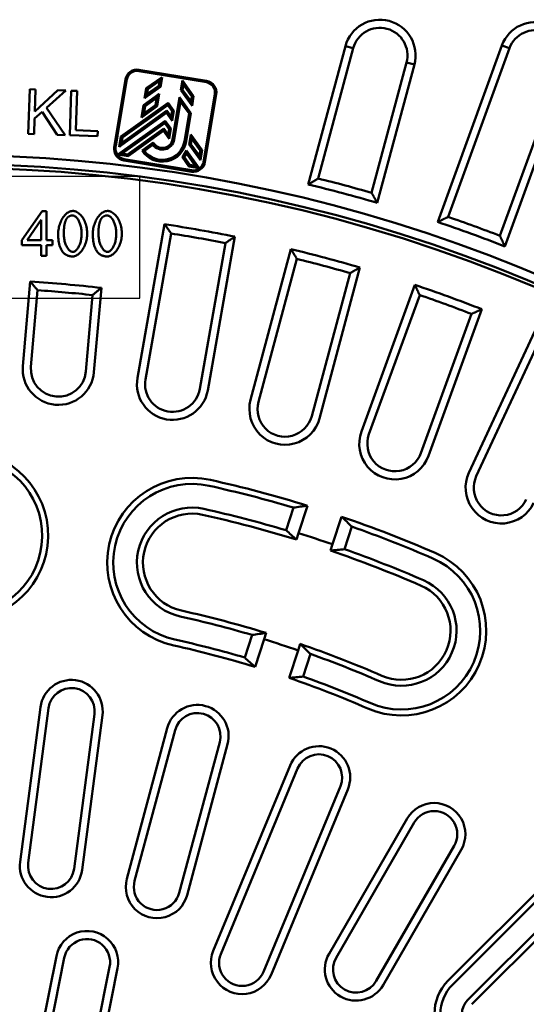
# Model space of a CAD drawing. Units: millimetres. Extents: x 97022 to 104661, y 483 to 4711.
# Drawn here: x 101867 to 101980, y 3547 to 3768 of the extents above; entities that cross this region are included whole.
import ezdxf

# ---------------------------------------------------------------- set-up
doc = ezdxf.new("R2010")
doc.units = ezdxf.units.MM
doc.header["$LTSCALE"] = 10
for name, color, linetype, lineweight in [('04-09-DE-ML-08.1-Sichtbare Kanten', 10, 'Continuous', 50), ('04-11-Ra-GG-07.1-Sichtbare Kanten', 10, 'Continuous', 50), ('AM_4', 10, 'Continuous', 25), ('Ra-BEGU-eckig-2004-12-003.1-Sichtbare Kanten', 10, 'Continuous', 50), ('Ra-BEGU-eckig-2004-12-003.1-Tangentiale Kanten', 10, 'Continuous', 211)]:
    doc.layers.add(name, color=color, linetype=linetype, lineweight=lineweight)

# ---------------------------------------------------------------- blocks, each defined once
blk = doc.blocks.new('A$C00851960')
at = {"layer": 'Ra-BEGU-eckig-2004-12-003.1-Sichtbare Kanten', "linetype": 'Continuous', "lineweight": 50}
for p, q in [((9.63, 52.07), (9.63, 47.15)), ((10.81, 52.07), (9.63, 52.07)), ((10.81, 45.82), (10.81, 52.07)), ((9.63, 47.15), (0.81, 47.15)), ((0.81, 47.15), (0.81, 45.82)), ((0.81, 45.82), (10.81, 45.82)), ((0.81, 44.58), (0.81, 42.79)), ((4.86, 40.39), (0.81, 44.58)), ((10.81, 44.77), (4.86, 40.39)), ((10.81, 43.02), (10.81, 44.77)), ((0.81, 42.79), (5.76, 37.82)), ((5.75, 39.46), (10.81, 43.02)), ((5.76, 37.82), (0.81, 37.82)), ((0.81, 37.82), (0.81, 36.5)), ((7.34, 37.82), (5.75, 39.46)), ((10.81, 37.82), (7.34, 37.82)), ((10.81, 36.5), (10.81, 37.82)), ((0.81, 36.5), (10.81, 36.5)), ((10, 29.27), (0, 25.18)), ((10, 27.76), (10, 29.27)), ((6.97, 26.6), (10, 27.76)), ((6.97, 22.41), (6.97, 26.6)), ((0, 25.18), (0, 23.75)), ((3.13, 25.14), (5.9, 26.19)), ((5.9, 26.19), (5.9, 22.79)), ((0, 23.75), (10, 19.91)), ((5.9, 22.79), (2.96, 23.89)), ((10, 21.31), (6.97, 22.41)), ((10, 19.91), (10, 21.31)), ((1.18, 13), (1.18, 15.56)), ((4.76, 15.59), (4.76, 13)), ((5.94, 13), (5.94, 15.57)), ((0, 15.45), (0, 11.68)), ((0, 11.68), (10, 11.68)), ((4.76, 13), (1.18, 13)), ((10, 13), (5.94, 13)), ((10, 11.68), (10, 13)), ((0, 9.55), (0, 7.77)), ((10, 9.55), (0, 9.55)), ((10, 8.28), (10, 9.55)), ((0, 7.77), (6.96, 5.37)), ((1.63, 8.28), (10, 8.28)), ((10, 5.36), (1.63, 8.28)), ((10, 4.17), (10, 5.36)), ((7.08, 4.36), (0, 1.99)), ((1.49, 1.27), (10, 4.17)), ((0, 1.99), (0, 0)), ((10, 1.27), (1.49, 1.27)), ((10, 0), (10, 1.27)), ((0, 0), (10, 0))]:
    blk.add_line(p, q, dxfattribs=at).dxf.unprotected_set("ltscale", 0)
for points in [[(1.05, 24.44), (1.14, 24.46), (1.23, 24.49), (1.31, 24.51), (1.4, 24.54), (1.49, 24.57), (1.58, 24.6), (1.67, 24.62), (1.75, 24.65), (1.84, 24.68), (1.93, 24.71), (2.01, 24.74), (2.1, 24.77), (2.18, 24.8), (2.27, 24.83), (2.36, 24.86), (2.44, 24.89), (2.53, 24.92), (2.61, 24.95), (2.7, 24.98), (2.79, 25.01), (2.87, 25.04), (2.96, 25.07), (3.04, 25.11), (3.13, 25.14)], [(2.96, 23.89), (2.89, 23.92), (2.81, 23.95), (2.73, 23.98), (2.65, 24), (2.57, 24.03), (2.49, 24.06), (2.42, 24.08), (2.34, 24.11), (2.26, 24.13), (2.18, 24.15), (2.1, 24.18), (2.02, 24.2), (1.94, 24.22), (1.86, 24.24), (1.78, 24.27), (1.7, 24.29), (1.62, 24.31), (1.54, 24.33), (1.46, 24.35), (1.38, 24.36), (1.29, 24.38), (1.21, 24.4), (1.13, 24.42), (1.05, 24.44)], [(2.9, 19.31), (2.76, 19.31), (2.62, 19.29), (2.46, 19.25), (2.3, 19.21), (2.15, 19.15), (1.99, 19.09), (1.84, 19.02), (1.69, 18.94), (1.54, 18.85), (1.4, 18.75), (1.25, 18.65), (1.11, 18.53), (0.98, 18.41), (0.85, 18.29), (0.73, 18.16), (0.62, 18.03), (0.51, 17.9), (0.42, 17.76), (0.34, 17.62), (0.27, 17.49), (0.21, 17.35), (0.16, 17.22), (0.12, 17.1), (0.1, 16.97)], [(1.27, 16.8), (1.3, 16.88), (1.34, 16.96), (1.39, 17.04), (1.44, 17.12), (1.49, 17.19), (1.55, 17.25), (1.62, 17.32), (1.68, 17.38), (1.75, 17.44), (1.82, 17.5), (1.89, 17.55), (1.97, 17.6), (2.04, 17.65), (2.12, 17.7), (2.2, 17.74), (2.28, 17.78), (2.36, 17.81), (2.44, 17.85), (2.52, 17.88), (2.6, 17.9), (2.68, 17.92), (2.77, 17.94), (2.85, 17.95), (2.93, 17.95)], [(5.94, 15.57), (5.93, 15.81), (5.91, 16.05), (5.87, 16.28), (5.82, 16.52), (5.75, 16.75), (5.67, 16.97), (5.58, 17.19), (5.47, 17.41), (5.36, 17.61), (5.23, 17.81), (5.09, 18), (4.95, 18.18), (4.79, 18.35), (4.63, 18.5), (4.47, 18.65), (4.3, 18.78), (4.13, 18.9), (3.96, 19), (3.78, 19.09), (3.61, 19.17), (3.44, 19.23), (3.26, 19.27), (3.08, 19.3), (2.9, 19.31)], [(2.93, 17.95), (3.05, 17.94), (3.17, 17.92), (3.29, 17.89), (3.4, 17.85), (3.51, 17.8), (3.61, 17.75), (3.72, 17.68), (3.82, 17.6), (3.92, 17.52), (4.01, 17.43), (4.11, 17.33), (4.19, 17.22), (4.28, 17.11), (4.35, 16.99), (4.43, 16.87), (4.49, 16.74), (4.55, 16.6), (4.61, 16.47), (4.65, 16.32), (4.69, 16.18), (4.72, 16.03), (4.74, 15.88), (4.75, 15.74), (4.76, 15.59)], [(0.1, 16.97), (0.09, 16.91), (0.08, 16.85), (0.07, 16.79), (0.06, 16.72), (0.05, 16.66), (0.05, 16.59), (0.04, 16.52), (0.03, 16.46), (0.03, 16.4), (0.03, 16.33), (0.02, 16.27), (0.02, 16.21), (0.01, 16.15), (0.01, 16.08), (0.01, 16.02), (0.01, 15.96), (0.01, 15.89), (0, 15.83), (0, 15.76), (0, 15.7), (0, 15.64), (0, 15.57), (0, 15.51), (0, 15.45)], [(1.18, 15.56), (1.18, 15.62), (1.18, 15.67), (1.18, 15.72), (1.18, 15.77), (1.18, 15.83), (1.18, 15.88), (1.19, 15.94), (1.19, 15.99), (1.19, 16.04), (1.19, 16.1), (1.19, 16.15), (1.2, 16.2), (1.2, 16.26), (1.2, 16.31), (1.21, 16.36), (1.21, 16.41), (1.22, 16.46), (1.22, 16.51), (1.23, 16.57), (1.24, 16.62), (1.24, 16.66), (1.25, 16.71), (1.26, 16.76), (1.27, 16.8)], [(6.96, 5.37), (7.02, 5.35), (7.09, 5.33), (7.15, 5.31), (7.22, 5.28), (7.29, 5.26), (7.35, 5.24), (7.42, 5.22), (7.49, 5.19), (7.55, 5.17), (7.62, 5.15), (7.68, 5.13), (7.75, 5.1), (7.82, 5.08), (7.88, 5.06), (7.94, 5.04), (8.01, 5.02), (8.08, 4.99), (8.15, 4.97), (8.22, 4.95), (8.29, 4.93), (8.36, 4.9), (8.43, 4.88), (8.49, 4.86), (8.56, 4.84)], [(8.56, 4.84), (8.5, 4.82), (8.44, 4.8), (8.37, 4.78), (8.31, 4.76), (8.24, 4.74), (8.18, 4.72), (8.12, 4.7), (8.05, 4.68), (7.99, 4.66), (7.93, 4.64), (7.87, 4.62), (7.81, 4.6), (7.75, 4.58), (7.69, 4.56), (7.63, 4.54), (7.57, 4.52), (7.51, 4.5), (7.44, 4.48), (7.38, 4.46), (7.32, 4.44), (7.26, 4.42), (7.2, 4.4), (7.14, 4.38), (7.08, 4.36)]]:
    blk.add_lwpolyline(points, dxfattribs=at).dxf.unprotected_set("ltscale", 0)

msp = doc.modelspace()

# ---------------------------------------------------------------- linework, layer by layer
at = {"layer": '04-09-DE-ML-08.1-Sichtbare Kanten', "linetype": 'Continuous', "lineweight": 50}
for p, q in [((101894.897, 3752.462), (101898.436, 3754.993)), ((101897.905, 3754.141), (101898.436, 3754.993)), ((101898.436, 3754.993), (101898.073, 3752.809)), ((101894.534, 3750.278), (101898.073, 3752.809)), ((101894.534, 3750.278), (101894.897, 3752.462)), ((101894.897, 3752.462), (101895.25, 3752.242)), ((101895.066, 3751.131), (101897.72, 3753.029)), ((101895.25, 3752.242), (101897.905, 3754.141)), ((101897.905, 3754.141), (101897.72, 3753.029)), ((101898.073, 3752.809), (101897.72, 3753.029)), ((101902.989, 3754.237), (101902.627, 3752.053)), ((101905.521, 3750.698), (101902.989, 3754.237)), ((101903.217, 3753.258), (101902.989, 3754.237)), ((101903.217, 3753.258), (101903.032, 3752.147)), ((101905.115, 3750.604), (101903.217, 3753.258)), ((101894.267, 3748.668), (101897.806, 3751.199)), ((101895.066, 3751.131), (101894.534, 3750.278)), ((101894.62, 3748.448), (101897.275, 3750.346)), ((101895.066, 3751.131), (101895.25, 3752.242)), ((101897.275, 3750.346), (101897.002, 3748.706)), ((101897.275, 3750.346), (101897.806, 3751.199)), ((101897.806, 3751.199), (101897.356, 3748.486)), ((101900.797, 3741.034), (101902.359, 3750.443)), ((101904.891, 3746.904), (101902.359, 3750.443)), ((101902.587, 3749.464), (101902.359, 3750.443)), ((101902.627, 3752.053), (101903.032, 3752.147)), ((101905.158, 3748.514), (101902.627, 3752.053)), ((101904.931, 3749.493), (101903.032, 3752.147)), ((101904.931, 3749.493), (101905.115, 3750.604)), ((101905.521, 3750.698), (101905.115, 3750.604)), ((101905.158, 3748.514), (101905.521, 3750.698)), ((101899.817, 3749.222), (101889.199, 3741.628)), ((101899.728, 3748.686), (101889.552, 3741.408)), ((101893.816, 3745.955), (101894.267, 3748.668)), ((101897.356, 3748.486), (101893.816, 3745.955)), ((101894.267, 3748.668), (101894.62, 3748.448)), ((101897.002, 3748.706), (101894.348, 3746.808)), ((101894.348, 3746.808), (101894.62, 3748.448)), ((101897.002, 3748.706), (101897.356, 3748.486)), ((101899.728, 3748.686), (101899.817, 3749.222)), ((101899.728, 3748.686), (101900.677, 3747.358)), ((101899.817, 3749.222), (101901.083, 3747.453)), ((101901.176, 3740.971), (101902.587, 3749.464)), ((101904.485, 3746.81), (101902.587, 3749.464)), ((101904.931, 3749.493), (101905.158, 3748.514)), ((101888.821, 3739.352), (101899.439, 3746.946)), ((101889.352, 3740.205), (101899.528, 3747.482)), ((101893.816, 3745.955), (101894.348, 3746.808)), ((101899.528, 3747.482), (101899.439, 3746.946)), ((101899.439, 3746.946), (101900.705, 3745.176)), ((101899.528, 3747.482), (101900.478, 3746.155)), ((101900.478, 3746.155), (101900.677, 3747.358)), ((101900.478, 3746.155), (101900.705, 3745.176)), ((101900.677, 3747.358), (101901.083, 3747.453)), ((101900.705, 3745.176), (101901.083, 3747.453)), ((101904.485, 3746.81), (101903.453, 3740.593)), ((101904.891, 3746.904), (101903.832, 3740.53)), ((101904.485, 3746.81), (101904.891, 3746.904)), ((101899.15, 3745.206), (101888.532, 3737.612)), ((101899.061, 3744.669), (101889.511, 3737.839)), ((101899.15, 3745.206), (101899.061, 3744.669)), ((101899.061, 3744.669), (101900.01, 3743.342)), ((101900.416, 3743.436), (101899.15, 3745.206)), ((101888.44, 3741.754), (101888.062, 3739.478)), ((101889.199, 3741.628), (101888.821, 3739.352)), ((101889.199, 3741.628), (101889.552, 3741.408)), ((101889.552, 3741.408), (101889.352, 3740.205)), ((101890.714, 3737.639), (101898.861, 3743.466)), ((101890.809, 3737.234), (101898.772, 3742.929)), ((101898.861, 3743.466), (101898.772, 3742.929)), ((101898.772, 3742.929), (101900.038, 3741.16)), ((101898.861, 3743.466), (101899.811, 3742.139)), ((101900.01, 3743.342), (101899.811, 3742.139)), ((101899.811, 3742.139), (101900.038, 3741.16)), ((101900.01, 3743.342), (101900.416, 3743.436)), ((101900.038, 3741.16), (101900.416, 3743.436)), ((101904.88, 3742.144), (101904.502, 3739.867)), ((101904.88, 3742.144), (101907.411, 3738.604)), ((101905.107, 3741.165), (101904.88, 3742.144)), ((101889.352, 3740.205), (101888.821, 3739.352)), ((101893.963, 3738.544), (101896.476, 3740.341)), ((101894.492, 3738.45), (101896.369, 3739.792)), ((101896.476, 3740.341), (101896.384, 3739.79)), ((101904.502, 3739.867), (101904.907, 3739.961)), ((101904.502, 3739.867), (101907.033, 3736.328)), ((101905.107, 3741.165), (101904.907, 3739.961)), ((101904.907, 3739.961), (101906.806, 3737.307)), ((101905.107, 3741.165), (101907.006, 3738.51)), ((101888.532, 3737.612), (101889.511, 3737.839)), ((101888.532, 3737.612), (101890.809, 3737.234)), ((101889.511, 3737.839), (101890.714, 3737.639)), ((101890.714, 3737.639), (101890.809, 3737.234)), ((101893.963, 3738.544), (101894.492, 3738.45)), ((101902.928, 3737.118), (101904.468, 3734.966)), ((101902.928, 3737.118), (101903.424, 3737.087)), ((101903.424, 3737.087), (101904.688, 3735.319)), ((101906.744, 3734.588), (101903.944, 3738.504)), ((101903.972, 3737.802), (101903.944, 3738.504)), ((101905.891, 3735.119), (101903.972, 3737.802)), ((101907.006, 3738.51), (101906.806, 3737.307)), ((101906.806, 3737.307), (101907.033, 3736.328)), ((101907.006, 3738.51), (101907.411, 3738.604)), ((101907.411, 3738.604), (101907.033, 3736.328)), ((101904.688, 3735.319), (101904.468, 3734.966)), ((101906.744, 3734.588), (101904.468, 3734.966)), ((101905.891, 3735.119), (101904.688, 3735.319)), ((101905.891, 3735.119), (101906.744, 3734.588)), ((101871.548, 3724.939), (101866.991, 3718.46)), ((101872.555, 3724.939), (101871.548, 3724.939)), ((101872.555, 3718.46), (101872.555, 3724.939)), ((101868.195, 3718.46), (101871.327, 3722.972)), ((101871.327, 3722.972), (101871.327, 3718.46)), ((101892.928, 3687.525), (101899.006, 3721.994)), ((101894.72, 3687.209), (101900.489, 3719.923)), ((101866.991, 3718.46), (101866.991, 3717.332)), ((101866.991, 3717.332), (101871.327, 3717.332)), ((101871.327, 3718.46), (101868.195, 3718.46)), ((101871.327, 3717.332), (101871.327, 3714.939)), ((101873.904, 3718.46), (101872.555, 3718.46)), ((101872.555, 3717.332), (101873.904, 3717.332)), ((101872.555, 3714.939), (101872.555, 3717.332)), ((101873.904, 3717.332), (101873.904, 3718.46)), ((101912.661, 3717.777), (101906.893, 3685.063)), ((101914.763, 3719.215), (101908.685, 3684.747)), ((101871.327, 3714.939), (101872.555, 3714.939)), ((101918.281, 3682.619), (101927.34, 3716.427)), ((101920.039, 3682.148), (101928.637, 3714.235)), ((101940.576, 3711.036), (101931.978, 3678.949)), ((101942.795, 3712.286), (101933.736, 3678.478)), ((101867.244, 3690.203), (101868.899, 3709.126)), ((101943.111, 3675.523), (101955.081, 3708.412)), ((101869.056, 3690.044), (101870.557, 3707.195)), ((101882.87, 3706.117), (101881.37, 3688.967)), ((101884.838, 3707.731), (101883.183, 3688.808)), ((101944.821, 3674.9), (101956.182, 3706.116)), ((101967.797, 3701.888), (101956.436, 3670.673)), ((101970.117, 3702.939), (101958.146, 3670.05)), ((101967.227, 3666.289), (101982.019, 3698.009)), ((101968.876, 3665.52), (101982.915, 3695.626)), ((101926.232, 3653.406), (101927.876, 3658.467)), ((101931.053, 3658.904), (101929.045, 3652.721)), ((101936.653, 3650.249), (101938.662, 3656.432)), ((101940.976, 3654.211), (101939.331, 3649.149)), ((101929.045, 3652.721), (101928.581, 3651.295)), ((101936.189, 3648.823), (101936.653, 3650.249)), ((101916.958, 3624.863), (101918.603, 3629.926)), ((101921.318, 3628.942), (101919.309, 3622.759)), ((101921.782, 3630.369), (101921.318, 3628.942)), ((101928.927, 3626.47), (101929.39, 3627.897)), ((101926.918, 3620.287), (101928.927, 3626.47)), ((101931.702, 3625.669), (101930.057, 3620.607)), ((101866.631, 3579.059), (101871.199, 3613.76)), ((101868.435, 3578.822), (101873.003, 3613.522)), ((101883.275, 3612.17), (101878.707, 3577.469)), ((101885.079, 3611.932), (101880.511, 3577.232)), ((101890.543, 3575.236), (101899.602, 3609.044)), ((101892.301, 3574.765), (101901.36, 3608.573)), ((101911.367, 3605.891), (101902.309, 3572.084)), ((101913.125, 3605.42), (101904.066, 3571.613)), ((101909.926, 3559.086), (101927.147, 3600.661)), ((101911.607, 3558.39), (101928.828, 3599.964)), ((101938.4, 3595.999), (101921.179, 3554.425)), ((101940.081, 3595.303), (101922.86, 3553.728)), ((101935.861, 3558.443), (101953.361, 3588.754)), ((101937.437, 3557.533), (101954.937, 3587.844)), ((101963.91, 3582.664), (101946.41, 3552.353)), ((101965.486, 3581.754), (101947.986, 3551.443)), ((101962.572, 3552.424), (101985.199, 3575.052)), ((101963.519, 3551.477), (101986.146, 3574.104)), ((101966.928, 3548.068), (101989.555, 3570.696)), ((101990.502, 3569.748), (101967.875, 3547.121)), ((101864.993, 3508.884), (101874.748, 3557.923)), ((101866.778, 3508.529), (101876.533, 3557.568)), ((101886.694, 3555.547), (101876.939, 3506.508)), ((101888.479, 3555.192), (101878.724, 3506.153))]:
    msp.add_line(p, q, dxfattribs=at).dxf.unprotected_set("ltscale", 0)
for points in [[(101887.722, 3739.306, 0.4142136), (101889.873, 3736.298), (101905.05, 3733.777, 0.4142136), (101908.059, 3735.929), (101910.579, 3751.106, 0.4142136), (101908.427, 3754.114), (101893.25, 3756.634, 0.4142136), (101890.242, 3754.483)], [(101888.025, 3739.256, 0.4142136), (101889.924, 3736.601), (101905.1, 3734.081, 0.4142136), (101907.755, 3735.979), (101910.275, 3751.156, 0.4142136), (101908.377, 3753.811), (101893.2, 3756.331, 0.4142136), (101890.545, 3754.432)]]:
    msp.add_lwpolyline(points, format="xyb", close=True, dxfattribs=at).dxf.unprotected_set("ltscale", 0)
for points in [[(101878.423, 3724.977), (101878.207, 3724.961), (101877.995, 3724.915), (101877.789, 3724.846), (101877.59, 3724.755), (101877.399, 3724.646), (101877.208, 3724.517), (101877.019, 3724.367), (101876.832, 3724.196), (101876.649, 3724.004), (101876.472, 3723.795), (101876.303, 3723.569), (101876.143, 3723.329), (101875.993, 3723.075), (101875.853, 3722.808), (101875.724, 3722.529), (101875.606, 3722.239), (101875.501, 3721.941), (101875.41, 3721.641), (101875.334, 3721.339), (101875.271, 3721.039), (101875.223, 3720.74), (101875.189, 3720.445), (101875.168, 3720.154), (101875.161, 3719.87)], [(101877.059, 3723.247), (101877.098, 3723.301), (101877.139, 3723.354), (101877.182, 3723.405), (101877.226, 3723.455), (101877.272, 3723.503), (101877.32, 3723.549), (101877.37, 3723.594), (101877.421, 3723.636), (101877.474, 3723.676), (101877.529, 3723.714), (101877.585, 3723.749), (101877.643, 3723.781), (101877.702, 3723.811), (101877.762, 3723.839), (101877.824, 3723.863), (101877.887, 3723.885), (101877.95, 3723.904), (101878.014, 3723.92), (101878.079, 3723.934), (101878.144, 3723.945), (101878.209, 3723.953), (101878.275, 3723.959), (101878.342, 3723.962), (101878.408, 3723.963)], [(101878.408, 3723.963), (101878.557, 3723.948), (101878.7, 3723.905), (101878.836, 3723.841), (101878.965, 3723.761), (101879.086, 3723.668), (101879.198, 3723.565), (101879.305, 3723.454), (101879.409, 3723.33), (101879.511, 3723.194), (101879.61, 3723.046), (101879.706, 3722.886), (101879.798, 3722.715), (101879.886, 3722.533), (101879.969, 3722.34), (101880.046, 3722.136), (101880.117, 3721.922), (101880.182, 3721.697), (101880.24, 3721.463), (101880.291, 3721.22), (101880.333, 3720.967), (101880.367, 3720.706), (101880.392, 3720.435), (101880.408, 3720.157), (101880.413, 3719.87)], [(101881.678, 3719.87), (101881.672, 3720.156), (101881.652, 3720.452), (101881.619, 3720.756), (101881.573, 3721.066), (101881.512, 3721.379), (101881.436, 3721.694), (101881.346, 3722.008), (101881.24, 3722.318), (101881.118, 3722.623), (101880.98, 3722.921), (101880.825, 3723.21), (101880.654, 3723.485), (101880.473, 3723.737), (101880.285, 3723.963), (101880.092, 3724.165), (101879.894, 3724.344), (101879.694, 3724.499), (101879.496, 3724.631), (101879.299, 3724.74), (101879.108, 3724.827), (101878.923, 3724.894), (101878.746, 3724.94), (101878.579, 3724.968), (101878.423, 3724.977)], [(101886.19, 3724.977), (101885.974, 3724.961), (101885.762, 3724.915), (101885.556, 3724.846), (101885.357, 3724.755), (101885.165, 3724.646), (101884.975, 3724.517), (101884.785, 3724.367), (101884.599, 3724.196), (101884.416, 3724.004), (101884.239, 3723.795), (101884.07, 3723.569), (101883.91, 3723.329), (101883.76, 3723.075), (101883.62, 3722.808), (101883.491, 3722.529), (101883.373, 3722.239), (101883.268, 3721.941), (101883.177, 3721.641), (101883.1, 3721.339), (101883.038, 3721.039), (101882.99, 3720.74), (101882.955, 3720.445), (101882.935, 3720.154), (101882.928, 3719.87)], [(101884.826, 3723.247), (101884.865, 3723.301), (101884.906, 3723.354), (101884.949, 3723.405), (101884.993, 3723.455), (101885.039, 3723.503), (101885.087, 3723.549), (101885.137, 3723.594), (101885.188, 3723.636), (101885.241, 3723.676), (101885.296, 3723.714), (101885.352, 3723.749), (101885.409, 3723.781), (101885.468, 3723.811), (101885.529, 3723.839), (101885.591, 3723.863), (101885.654, 3723.885), (101885.717, 3723.904), (101885.781, 3723.92), (101885.846, 3723.934), (101885.911, 3723.945), (101885.976, 3723.953), (101886.042, 3723.959), (101886.108, 3723.962), (101886.175, 3723.963)], [(101886.175, 3723.963), (101886.324, 3723.948), (101886.467, 3723.905), (101886.603, 3723.841), (101886.732, 3723.761), (101886.853, 3723.668), (101886.965, 3723.565), (101887.071, 3723.454), (101887.176, 3723.33), (101887.278, 3723.194), (101887.377, 3723.046), (101887.473, 3722.886), (101887.565, 3722.715), (101887.653, 3722.533), (101887.735, 3722.34), (101887.813, 3722.136), (101887.884, 3721.922), (101887.949, 3721.697), (101888.007, 3721.463), (101888.058, 3721.22), (101888.1, 3720.967), (101888.134, 3720.706), (101888.159, 3720.435), (101888.174, 3720.157), (101888.18, 3719.87)], [(101889.445, 3719.87), (101889.438, 3720.156), (101889.419, 3720.452), (101889.386, 3720.756), (101889.339, 3721.066), (101889.278, 3721.379), (101889.203, 3721.694), (101889.112, 3722.008), (101889.007, 3722.318), (101888.885, 3722.623), (101888.747, 3722.921), (101888.592, 3723.21), (101888.42, 3723.485), (101888.239, 3723.737), (101888.052, 3723.963), (101887.858, 3724.165), (101887.661, 3724.344), (101887.461, 3724.499), (101887.262, 3724.631), (101887.066, 3724.74), (101886.875, 3724.827), (101886.69, 3724.894), (101886.513, 3724.94), (101886.346, 3724.968), (101886.19, 3724.977)], [(101876.427, 3719.87), (101876.427, 3720.039), (101876.43, 3720.206), (101876.434, 3720.371), (101876.439, 3720.535), (101876.447, 3720.698), (101876.456, 3720.858), (101876.467, 3721.016), (101876.48, 3721.171), (101876.495, 3721.324), (101876.512, 3721.475), (101876.532, 3721.622), (101876.553, 3721.766), (101876.578, 3721.907), (101876.604, 3722.044), (101876.633, 3722.178), (101876.664, 3722.307), (101876.698, 3722.433), (101876.735, 3722.554), (101876.776, 3722.675), (101876.821, 3722.795), (101876.872, 3722.913), (101876.929, 3723.029), (101876.991, 3723.14), (101877.059, 3723.247)], [(101884.193, 3719.87), (101884.194, 3720.039), (101884.196, 3720.206), (101884.2, 3720.371), (101884.206, 3720.535), (101884.213, 3720.698), (101884.222, 3720.858), (101884.234, 3721.016), (101884.247, 3721.171), (101884.262, 3721.324), (101884.279, 3721.475), (101884.299, 3721.622), (101884.32, 3721.766), (101884.344, 3721.907), (101884.371, 3722.044), (101884.4, 3722.178), (101884.431, 3722.307), (101884.465, 3722.433), (101884.502, 3722.554), (101884.543, 3722.675), (101884.588, 3722.795), (101884.639, 3722.913), (101884.695, 3723.029), (101884.758, 3723.14), (101884.826, 3723.247)], [(101899.006, 3721.994), (101899.068, 3721.907), (101899.13, 3721.821), (101899.192, 3721.735), (101899.254, 3721.648), (101899.315, 3721.562), (101899.377, 3721.476), (101899.439, 3721.39), (101899.501, 3721.303), (101899.563, 3721.217), (101899.625, 3721.131), (101899.687, 3721.045), (101899.748, 3720.958), (101899.81, 3720.872), (101899.872, 3720.786), (101899.934, 3720.7), (101899.995, 3720.613), (101900.057, 3720.527), (101900.119, 3720.441), (101900.18, 3720.355), (101900.242, 3720.268), (101900.304, 3720.182), (101900.365, 3720.096), (101900.427, 3720.01), (101900.489, 3719.923)], [(101875.161, 3719.87), (101875.162, 3719.681), (101875.166, 3719.491), (101875.172, 3719.302), (101875.181, 3719.114), (101875.192, 3718.926), (101875.206, 3718.74), (101875.224, 3718.555), (101875.244, 3718.371), (101875.268, 3718.19), (101875.296, 3718.01), (101875.326, 3717.833), (101875.361, 3717.658), (101875.4, 3717.486), (101875.442, 3717.317), (101875.489, 3717.151), (101875.539, 3716.989), (101875.595, 3716.83), (101875.655, 3716.673), (101875.722, 3716.519), (101875.795, 3716.367), (101875.874, 3716.219), (101875.959, 3716.075), (101876.052, 3715.935), (101876.152, 3715.8)], [(101878.423, 3715.777), (101878.299, 3715.789), (101878.178, 3715.82), (101878.061, 3715.867), (101877.949, 3715.928), (101877.837, 3716.004), (101877.725, 3716.095), (101877.614, 3716.2), (101877.503, 3716.32), (101877.395, 3716.453), (101877.29, 3716.599), (101877.188, 3716.759), (101877.089, 3716.931), (101876.996, 3717.116), (101876.907, 3717.313), (101876.824, 3717.521), (101876.747, 3717.741), (101876.677, 3717.971), (101876.614, 3718.213), (101876.559, 3718.465), (101876.513, 3718.727), (101876.476, 3718.999), (101876.449, 3719.28), (101876.432, 3719.571), (101876.427, 3719.87)], [(101878.423, 3714.771), (101878.639, 3714.788), (101878.85, 3714.833), (101879.055, 3714.903), (101879.253, 3714.994), (101879.444, 3715.103), (101879.634, 3715.232), (101879.822, 3715.383), (101880.009, 3715.553), (101880.192, 3715.745), (101880.368, 3715.954), (101880.537, 3716.179), (101880.697, 3716.419), (101880.847, 3716.673), (101880.987, 3716.94), (101881.116, 3717.219), (101881.234, 3717.508), (101881.339, 3717.806), (101881.43, 3718.106), (101881.506, 3718.407), (101881.568, 3718.707), (101881.617, 3719.005), (101881.651, 3719.299), (101881.671, 3719.588), (101881.678, 3719.87)], [(101880.413, 3719.87), (101880.409, 3719.619), (101880.397, 3719.367), (101880.376, 3719.117), (101880.346, 3718.867), (101880.308, 3718.618), (101880.261, 3718.372), (101880.204, 3718.128), (101880.138, 3717.889), (101880.065, 3717.66), (101879.985, 3717.442), (101879.899, 3717.237), (101879.807, 3717.043), (101879.711, 3716.862), (101879.61, 3716.693), (101879.507, 3716.538), (101879.4, 3716.396), (101879.29, 3716.268), (101879.18, 3716.153), (101879.068, 3716.054), (101878.953, 3715.967), (101878.83, 3715.892), (101878.7, 3715.832), (101878.564, 3715.792), (101878.423, 3715.777)], [(101882.928, 3719.87), (101882.929, 3719.681), (101882.933, 3719.491), (101882.939, 3719.302), (101882.947, 3719.114), (101882.959, 3718.926), (101882.973, 3718.74), (101882.991, 3718.555), (101883.011, 3718.371), (101883.035, 3718.19), (101883.062, 3718.01), (101883.093, 3717.833), (101883.128, 3717.658), (101883.166, 3717.486), (101883.209, 3717.317), (101883.255, 3717.151), (101883.306, 3716.989), (101883.361, 3716.83), (101883.422, 3716.673), (101883.489, 3716.519), (101883.561, 3716.367), (101883.64, 3716.219), (101883.726, 3716.075), (101883.819, 3715.935), (101883.919, 3715.8)], [(101886.19, 3715.777), (101886.066, 3715.789), (101885.944, 3715.82), (101885.828, 3715.867), (101885.716, 3715.928), (101885.604, 3716.004), (101885.492, 3716.095), (101885.38, 3716.2), (101885.27, 3716.32), (101885.162, 3716.453), (101885.057, 3716.599), (101884.955, 3716.759), (101884.856, 3716.931), (101884.762, 3717.116), (101884.674, 3717.313), (101884.59, 3717.521), (101884.513, 3717.741), (101884.443, 3717.971), (101884.381, 3718.213), (101884.326, 3718.465), (101884.28, 3718.727), (101884.243, 3718.999), (101884.216, 3719.28), (101884.199, 3719.571), (101884.193, 3719.87)], [(101886.19, 3714.771), (101886.406, 3714.788), (101886.617, 3714.833), (101886.822, 3714.903), (101887.02, 3714.994), (101887.21, 3715.103), (101887.4, 3715.232), (101887.589, 3715.383), (101887.775, 3715.553), (101887.958, 3715.745), (101888.135, 3715.954), (101888.304, 3716.179), (101888.463, 3716.419), (101888.614, 3716.673), (101888.754, 3716.94), (101888.883, 3717.219), (101889.001, 3717.508), (101889.106, 3717.806), (101889.197, 3718.106), (101889.273, 3718.407), (101889.335, 3718.707), (101889.383, 3719.005), (101889.418, 3719.299), (101889.438, 3719.588), (101889.445, 3719.87)], [(101888.18, 3719.87), (101888.176, 3719.619), (101888.163, 3719.367), (101888.143, 3719.117), (101888.113, 3718.867), (101888.075, 3718.618), (101888.028, 3718.372), (101887.971, 3718.128), (101887.905, 3717.889), (101887.832, 3717.66), (101887.752, 3717.442), (101887.665, 3717.237), (101887.574, 3717.043), (101887.478, 3716.862), (101887.377, 3716.693), (101887.273, 3716.538), (101887.166, 3716.396), (101887.057, 3716.268), (101886.946, 3716.153), (101886.835, 3716.054), (101886.72, 3715.967), (101886.597, 3715.892), (101886.467, 3715.832), (101886.331, 3715.792), (101886.19, 3715.777)], [(101914.763, 3719.215), (101914.675, 3719.155), (101914.587, 3719.095), (101914.499, 3719.036), (101914.412, 3718.976), (101914.324, 3718.916), (101914.236, 3718.856), (101914.149, 3718.796), (101914.061, 3718.736), (101913.973, 3718.676), (101913.886, 3718.616), (101913.798, 3718.556), (101913.711, 3718.496), (101913.623, 3718.436), (101913.536, 3718.377), (101913.448, 3718.317), (101913.361, 3718.257), (101913.273, 3718.197), (101913.186, 3718.137), (101913.098, 3718.077), (101913.011, 3718.017), (101912.923, 3717.957), (101912.836, 3717.897), (101912.748, 3717.837), (101912.661, 3717.777)], [(101876.152, 3715.8), (101876.221, 3715.717), (101876.293, 3715.636), (101876.368, 3715.559), (101876.446, 3715.484), (101876.526, 3715.413), (101876.61, 3715.344), (101876.696, 3715.28), (101876.785, 3715.219), (101876.877, 3715.162), (101876.97, 3715.109), (101877.066, 3715.059), (101877.164, 3715.014), (101877.264, 3714.973), (101877.365, 3714.936), (101877.467, 3714.903), (101877.571, 3714.874), (101877.675, 3714.849), (101877.78, 3714.828), (101877.886, 3714.81), (101877.993, 3714.796), (101878.1, 3714.785), (101878.207, 3714.777), (101878.315, 3714.773), (101878.423, 3714.771)], [(101883.919, 3715.8), (101883.988, 3715.717), (101884.06, 3715.636), (101884.135, 3715.559), (101884.212, 3715.484), (101884.293, 3715.413), (101884.377, 3715.344), (101884.463, 3715.28), (101884.552, 3715.219), (101884.643, 3715.162), (101884.737, 3715.109), (101884.832, 3715.059), (101884.93, 3715.014), (101885.03, 3714.973), (101885.132, 3714.936), (101885.234, 3714.903), (101885.338, 3714.874), (101885.442, 3714.849), (101885.547, 3714.828), (101885.653, 3714.81), (101885.759, 3714.796), (101885.867, 3714.785), (101885.974, 3714.777), (101886.082, 3714.773), (101886.19, 3714.771)], [(101927.34, 3716.427), (101927.394, 3716.335), (101927.449, 3716.244), (101927.503, 3716.153), (101927.557, 3716.061), (101927.611, 3715.97), (101927.665, 3715.879), (101927.719, 3715.787), (101927.773, 3715.696), (101927.828, 3715.605), (101927.882, 3715.513), (101927.936, 3715.422), (101927.99, 3715.331), (101928.044, 3715.239), (101928.098, 3715.148), (101928.152, 3715.057), (101928.206, 3714.966), (101928.26, 3714.874), (101928.314, 3714.783), (101928.368, 3714.692), (101928.421, 3714.6), (101928.475, 3714.509), (101928.529, 3714.418), (101928.583, 3714.327), (101928.637, 3714.235)], [(101942.795, 3712.286), (101942.702, 3712.234), (101942.61, 3712.182), (101942.517, 3712.13), (101942.424, 3712.078), (101942.332, 3712.026), (101942.239, 3711.974), (101942.147, 3711.922), (101942.054, 3711.87), (101941.962, 3711.817), (101941.869, 3711.765), (101941.777, 3711.713), (101941.684, 3711.661), (101941.592, 3711.609), (101941.499, 3711.557), (101941.407, 3711.505), (101941.315, 3711.453), (101941.222, 3711.401), (101941.13, 3711.349), (101941.038, 3711.297), (101940.945, 3711.245), (101940.853, 3711.193), (101940.761, 3711.14), (101940.668, 3711.088), (101940.576, 3711.036)], [(101870.557, 3707.195), (101870.488, 3707.275), (101870.419, 3707.355), (101870.35, 3707.436), (101870.281, 3707.516), (101870.212, 3707.597), (101870.143, 3707.677), (101870.074, 3707.758), (101870.005, 3707.838), (101869.936, 3707.919), (101869.867, 3707.999), (101869.798, 3708.079), (101869.729, 3708.16), (101869.66, 3708.24), (101869.591, 3708.321), (101869.522, 3708.401), (101869.453, 3708.482), (101869.384, 3708.562), (101869.314, 3708.643), (101869.245, 3708.723), (101869.176, 3708.804), (101869.107, 3708.884), (101869.038, 3708.965), (101868.968, 3709.045), (101868.899, 3709.126)], [(101955.081, 3708.412), (101955.128, 3708.316), (101955.174, 3708.22), (101955.22, 3708.125), (101955.266, 3708.029), (101955.312, 3707.933), (101955.358, 3707.837), (101955.404, 3707.742), (101955.449, 3707.646), (101955.495, 3707.55), (101955.541, 3707.455), (101955.587, 3707.359), (101955.633, 3707.263), (101955.679, 3707.168), (101955.725, 3707.072), (101955.771, 3706.976), (101955.816, 3706.881), (101955.862, 3706.785), (101955.908, 3706.689), (101955.954, 3706.594), (101956, 3706.498), (101956.045, 3706.402), (101956.091, 3706.307), (101956.137, 3706.211), (101956.182, 3706.116)], [(101884.838, 3707.731), (101884.756, 3707.664), (101884.674, 3707.597), (101884.592, 3707.529), (101884.509, 3707.462), (101884.427, 3707.395), (101884.345, 3707.328), (101884.263, 3707.26), (101884.181, 3707.193), (101884.099, 3707.126), (101884.017, 3707.059), (101883.935, 3706.992), (101883.853, 3706.924), (101883.771, 3706.857), (101883.689, 3706.79), (101883.607, 3706.723), (101883.525, 3706.655), (101883.443, 3706.588), (101883.361, 3706.521), (101883.279, 3706.454), (101883.197, 3706.386), (101883.116, 3706.319), (101883.034, 3706.252), (101882.952, 3706.185), (101882.87, 3706.117)], [(101970.117, 3702.939), (101970.02, 3702.896), (101969.923, 3702.852), (101969.826, 3702.808), (101969.729, 3702.764), (101969.633, 3702.721), (101969.536, 3702.677), (101969.439, 3702.633), (101969.342, 3702.589), (101969.246, 3702.546), (101969.149, 3702.502), (101969.052, 3702.458), (101968.956, 3702.414), (101968.859, 3702.37), (101968.763, 3702.327), (101968.666, 3702.283), (101968.569, 3702.239), (101968.473, 3702.195), (101968.376, 3702.151), (101968.28, 3702.107), (101968.183, 3702.064), (101968.087, 3702.02), (101967.99, 3701.976), (101967.894, 3701.932), (101967.797, 3701.888)]]:
    msp.add_lwpolyline(points, dxfattribs=at).dxf.unprotected_set("ltscale", 0)
for centre, radius, start, end in [((101898.52, 3741.412), 5.385, 212.17936, 350.57172), ((101898.52, 3741.412), 5, 216.32793, 350.57172), ((101898.52, 3741.412), 2.692, 216.97621, 350.57172), ((101898.52, 3741.412), 2.308, 207.63547, 350.57172), ((101898.52, 3741.412), 6.154, 315.75379, 331.79956), ((101898.52, 3741.412), 6.538, 318.58646, 326.49525), ((101849.423, 3394.728), 340, 49.21673, 220.78327), ((101849.423, 3394.728), 331, 78.61507, 81.38493), ((101849.423, 3394.728), 329.18, 78.92424, 81.07576), ((101849.423, 3394.728), 331, 73.61507, 76.38493), ((101849.423, 3394.728), 329.18, 73.92424, 76.07576), ((101849.423, 3394.728), 315, 83.54471, 86.45529), ((101849.423, 3394.728), 331, 68.61507, 71.38493), ((101849.423, 3394.728), 313.18, 83.86928, 86.13072), ((101849.423, 3394.728), 329.18, 68.92424, 71.07576), ((101875.213, 3689.506), 8, 175, 355), ((101875.213, 3689.506), 6.18, 175, 355), ((101900.806, 3686.136), 8, 170, 350), ((101900.806, 3686.136), 6.18, 170, 350), ((101926.009, 3680.549), 8, 165, 345), ((101926.009, 3680.549), 6.18, 165, 345), ((101950.628, 3672.786), 8, 160, 340), ((101950.628, 3672.786), 6.18, 160, 340), ((101853.917, 3652.189), 19, 269, 89), ((101853.917, 3652.189), 17.66, 269, 89), ((101974.478, 3662.908), 8, 155, 335), ((101905.157, 3646.124), 19, 77.5, 257.5), ((101849.423, 3394.728), 276.5, 72.8289, 77.5), ((101974.478, 3662.908), 6.18, 155, 335), ((101905.157, 3646.124), 17.66, 77.5, 257.5), ((101849.423, 3394.728), 275.16, 73.43416, 77.5), ((101905.157, 3646.124), 12.34, 77.5, 257.5), ((101849.423, 3394.728), 269.84, 73.46244, 77.5), ((101905.157, 3646.124), 11, 77.5, 257.5), ((101849.423, 3394.728), 268.5, 72.8536, 77.5), ((101849.423, 3394.728), 276.5, 66.5, 71.1711), ((101849.423, 3394.728), 275.16, 66.5, 70.56584), ((101849.423, 3394.728), 270, 71.15114, 72.84886), ((101849.423, 3394.728), 268.5, 66.5, 71.1464), ((101849.423, 3394.728), 269.84, 66.5, 70.53756), ((101952.101, 3630.871), 19, 246.5, 66.5), ((101952.101, 3630.871), 17.66, 246.5, 66.5), ((101952.101, 3630.871), 12.34, 246.5, 66.5), ((101952.101, 3630.871), 11, 246.5, 66.5), ((101849.423, 3394.728), 246.5, 72.92979, 77.5), ((101849.423, 3394.728), 245.16, 73.6097, 77.5), ((101849.423, 3394.728), 239.84, 73.64542, 77.5), ((101849.423, 3394.728), 245, 71.06452, 72.93548), ((101849.423, 3394.728), 238.5, 72.96098, 77.5), ((101849.423, 3394.728), 246.5, 66.5, 71.07021), ((101849.423, 3394.728), 245.16, 66.5, 70.3903), ((101849.423, 3394.728), 238.5, 66.5, 71.03902), ((101849.423, 3394.728), 239.84, 66.5, 70.35458), ((101878.139, 3612.846), 7, 352.5, 172.5), ((101878.139, 3612.846), 5.18, 352.5, 172.5), ((101906.364, 3607.232), 7, 345, 165), ((101906.364, 3607.232), 5.18, 345, 165), ((101933.614, 3597.982), 7, 337.5, 157.5), ((101933.614, 3597.982), 5.18, 337.5, 157.5), ((101959.423, 3585.254), 7, 330, 150), ((101959.423, 3585.254), 5.18, 330, 150), ((101873.571, 3578.146), 7, 172.5, 352.5), ((101873.571, 3578.146), 5.18, 172.5, 352.5), ((101897.305, 3573.425), 7, 165, 345), ((101897.305, 3573.425), 5.18, 165, 345), ((101881.613, 3556.558), 7, 348.75, 168.75), ((101881.613, 3556.558), 5.18, 348.75, 168.75), ((101916.393, 3556.407), 7, 157.5, 337.5), ((101916.393, 3556.407), 5.18, 157.5, 337.5), ((101941.923, 3554.943), 7, 150, 330), ((101941.923, 3554.943), 5.18, 150, 330), ((101969.996, 3544.999), 10.5, 135, 225), ((101969.996, 3544.999), 9.16, 135, 225), ((101969.996, 3544.999), 4.34, 135, 225)]:
    msp.add_arc(centre, radius, start, end, dxfattribs=at).dxf.unprotected_set("ltscale", 0)
for centre, major_axis, start_param, end_param in [((102006.014, 3343.849), (337.407, -109.63), 2.0661883, 2.0754604), ((101692.832, 3445.608), (337.407, -109.63), 1.0661322, 1.0754044), ((101699.421, 3443.467), (323.209, -105.017), 1.1014185, 1.1109202), ((101999.425, 3345.99), (323.209, -105.017), 2.0306724, 2.0401741), ((101989.138, 3349.332), (-301.043, 97.815), 5.2093296, 5.2197339), ((101709.709, 3440.124), (-301.043, 97.815), 4.2050441, 4.2154484), ((101716.298, 3437.983), (-286.845, 93.202), 4.2446836, 4.2553777), ((101982.549, 3351.473), (-286.845, 93.202), 5.1694003, 5.1800944)]:
    msp.add_ellipse(centre, major_axis=major_axis, ratio=0.885782, start_param=start_param, end_param=end_param, dxfattribs=at).dxf.unprotected_set("ltscale", 0)
at = {"layer": '04-11-Ra-GG-07.1-Sichtbare Kanten', "linetype": 'Continuous', "lineweight": 50}
for radius, start, end in [(342.825, 51.59298, 130.39903), (340.825, 49.2065, 130.96204)]:
    msp.add_arc((101849.423, 3394.728), radius, start, end, dxfattribs=at).dxf.unprotected_set("ltscale", 0)
at = {"layer": 'AM_4'}
msp.add_lwpolyline([(101804.696, 3705.433), (101893.437, 3705.433), (101893.437, 3732.7), (101804.696, 3732.7)], close=True, dxfattribs=at)
at = {"layer": 'Ra-BEGU-eckig-2004-12-003.1-Sichtbare Kanten', "linetype": 'Continuous', "lineweight": 50}
msp.add_arc((101849.423, 3394.728), 340, 229.21673, 40.78327, dxfattribs=at).dxf.unprotected_set("ltscale", 0)
at = {"layer": 'Ra-BEGU-eckig-2004-12-003.1-Tangentiale Kanten', "linetype": 'Continuous', "lineweight": 50}
for p, q in [((101931.223, 3730.92), (101939.53, 3761.919)), ((101941.287, 3761.448), (101933.462, 3732.243)), ((101960.213, 3722.511), (101974.61, 3762.065)), ((101976.32, 3761.443), (101962.559, 3723.634)), ((101953.227, 3758.249), (101945.401, 3729.044)), ((101954.984, 3757.778), (101946.678, 3726.779)), ((101987.935, 3757.215), (101974.173, 3719.407)), ((101989.645, 3756.593), (101975.248, 3717.039))]:
    msp.add_line(p, q, dxfattribs=at).dxf.unprotected_set("ltscale", 0)
for p, q in [((101939.53, 3761.919), (101941.287, 3761.448)), ((101974.61, 3762.065), (101976.32, 3761.443)), ((101954.984, 3757.778), (101953.227, 3758.249))]:
    msp.add_line(p, q, dxfattribs=at)
for points in [[(101931.223, 3730.92), (101931.317, 3730.975), (101931.41, 3731.03), (101931.503, 3731.085), (101931.596, 3731.14), (101931.689, 3731.196), (101931.782, 3731.251), (101931.875, 3731.306), (101931.969, 3731.361), (101932.062, 3731.416), (101932.155, 3731.471), (101932.248, 3731.527), (101932.342, 3731.582), (101932.435, 3731.637), (101932.528, 3731.692), (101932.621, 3731.747), (101932.715, 3731.802), (101932.808, 3731.857), (101932.902, 3731.912), (101932.995, 3731.967), (101933.088, 3732.023), (101933.182, 3732.078), (101933.275, 3732.133), (101933.369, 3732.188), (101933.462, 3732.243)], [(101946.678, 3726.779), (101946.625, 3726.873), (101946.572, 3726.967), (101946.519, 3727.062), (101946.466, 3727.156), (101946.413, 3727.25), (101946.36, 3727.345), (101946.307, 3727.439), (101946.254, 3727.533), (101946.2, 3727.628), (101946.147, 3727.722), (101946.094, 3727.817), (101946.041, 3727.911), (101945.988, 3728.005), (101945.934, 3728.1), (101945.881, 3728.194), (101945.828, 3728.289), (101945.775, 3728.383), (101945.721, 3728.477), (101945.668, 3728.572), (101945.615, 3728.666), (101945.561, 3728.761), (101945.508, 3728.855), (101945.455, 3728.949), (101945.401, 3729.044)], [(101960.213, 3722.511), (101960.311, 3722.558), (101960.408, 3722.605), (101960.506, 3722.652), (101960.603, 3722.699), (101960.701, 3722.745), (101960.799, 3722.792), (101960.896, 3722.839), (101960.994, 3722.886), (101961.092, 3722.933), (101961.189, 3722.979), (101961.287, 3723.026), (101961.385, 3723.073), (101961.482, 3723.12), (101961.58, 3723.167), (101961.678, 3723.213), (101961.776, 3723.26), (101961.874, 3723.307), (101961.971, 3723.354), (101962.069, 3723.4), (101962.167, 3723.447), (101962.265, 3723.494), (101962.363, 3723.541), (101962.461, 3723.587), (101962.559, 3723.634)], [(101975.248, 3717.039), (101975.204, 3717.137), (101975.159, 3717.236), (101975.114, 3717.335), (101975.07, 3717.433), (101975.025, 3717.532), (101974.98, 3717.63), (101974.936, 3717.729), (101974.891, 3717.828), (101974.846, 3717.926), (101974.802, 3718.025), (101974.757, 3718.124), (101974.712, 3718.222), (101974.667, 3718.321), (101974.622, 3718.42), (101974.578, 3718.518), (101974.533, 3718.617), (101974.488, 3718.716), (101974.443, 3718.814), (101974.398, 3718.913), (101974.353, 3719.012), (101974.308, 3719.11), (101974.263, 3719.209), (101974.218, 3719.308), (101974.173, 3719.407)]]:
    msp.add_lwpolyline(points, dxfattribs=at).dxf.unprotected_set("ltscale", 0)
for centre, radius, start, end in [((101947.257, 3759.848), 8, 345, 165), ((101947.257, 3759.848), 6.18, 345, 165), ((101982.127, 3759.329), 8, 340, 160), ((101982.127, 3759.329), 6.18, 340, 160), ((101849.423, 3394.728), 346, 73.67512, 76.32488), ((101849.423, 3394.728), 347.82, 73.9819, 76.0181), ((101849.423, 3394.728), 346, 68.67512, 71.32488), ((101849.423, 3394.728), 347.82, 68.9819, 71.0181)]:
    msp.add_arc(centre, radius, start, end, dxfattribs=at).dxf.unprotected_set("ltscale", 0)

# ---------------------------------------------------------------- block references
at = {"layer": 'AM_4', "rotation": 268.0000000000001}
msp.add_blockref('A$C00851960', (101832.336, 3754.327), dxfattribs=at)

doc.saveas('drawing.dxf')
